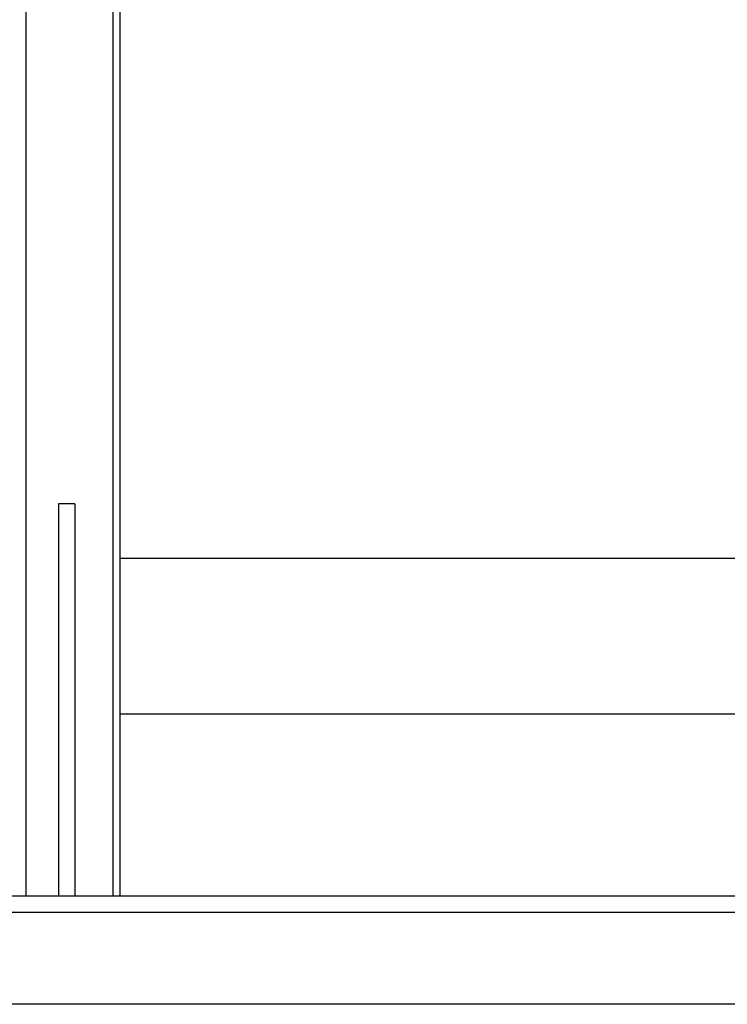
# Model space of a CAD drawing. Units: inches. Extents: x -2 to 332, y 6 to 219.
# Drawn here: x 66 to 76, y 63 to 78 of the extents above; entities that cross this region are included whole.
import ezdxf

# ---------------------------------------------------------------- set-up
doc = ezdxf.new("R2010")
doc.units = ezdxf.units.IN
doc.header["$LTSCALE"] = 6
doc.header["$MEASUREMENT"] = 0
doc.layers.get('0').update_dxf_attribs({"lineweight": 25})

# ---------------------------------------------------------------- blocks, each defined once
blk = doc.blocks.new('A$C51CD6C82')
at = {"color": 7, "linetype": 'Continuous', "lineweight": 25}
for p, q in [((2.14261, 4.125), (2.14261, 0.23611)), ((2.21659, 4.125), (2.21659, 0.23611)), ((2.22248, 1.27803), (2.22248, 0.23611)), ((2.18428, 0.56944), (2.17039, 0.56944)), ((2.17039, 0.56944), (2.17039, 0.23611)), ((2.18428, 0.56944), (2.18428, 0.23611)), ((2.94914, 0.52278), (2.22248, 0.52278)), ((2.22248, 0.39083), (2.94914, 0.39083)), ((0.00726, 0.23611), (3.34059, 0.23611)), ((0.00726, 0.22222), (3.34059, 0.22222)), ((3.25281, 0.14389), (1.52164, 0.14389))]:
    blk.add_line(p, q, dxfattribs=at)

msp = doc.modelspace()

# ---------------------------------------------------------------- block references
at = {"xscale": 18, "yscale": 18, "zscale": 18}
msp.add_blockref('A$C51CD6C82', (27.154, 60.595), dxfattribs=at)

doc.saveas('drawing.dxf')
